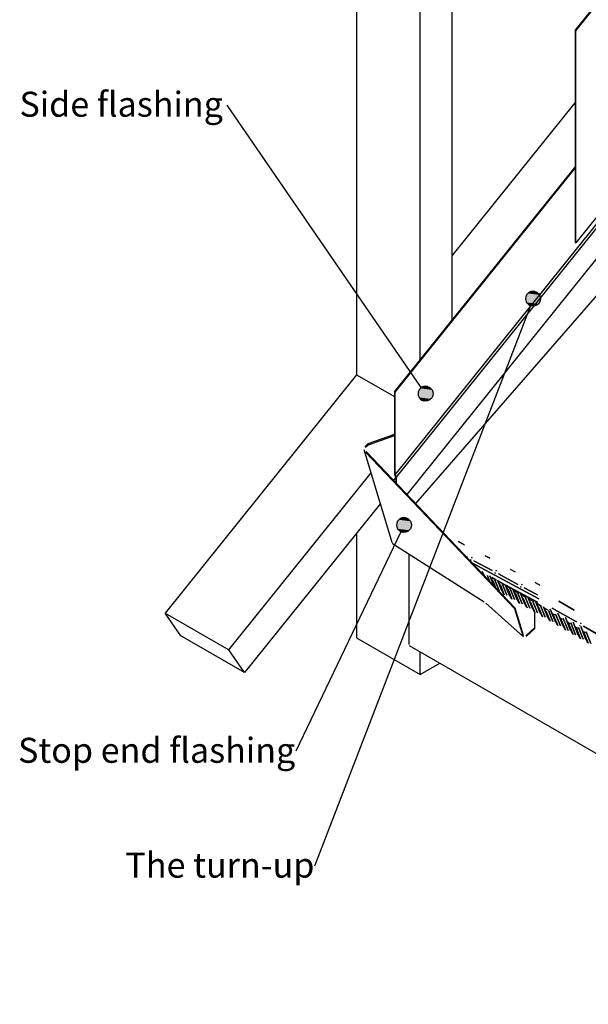
# Model space of a CAD drawing. Extents: x -247 to 2006, y -405 to 1116.
# Drawn here: x -237 to 332, y -405 to 579 of the extents above; entities that cross this region are included whole.
import ezdxf

# ---------------------------------------------------------------- set-up
doc = ezdxf.new("R2010")
doc.units = 0
doc.layers.get('0').update_dxf_attribs({"linetype": 'CONTINUOUS'})
doc.styles.add('ARIAL', font='txt', dxfattribs={"height": 25})

# ---------------------------------------------------------------- blocks, each defined once
blk = doc.blocks.new('*U9')
at = {"linetype": 'CONTINUOUS'}
for p, q in [((142.03, 79.38), (140.84, 77.82)), ((143.59, 80.57), (142.03, 79.38)), ((145.39, 81.32), (143.59, 80.57)), ((147.34, 81.57), (145.39, 81.32)), ((149.28, 81.32), (147.34, 81.57)), ((149.28, 81.32), (151.09, 80.57)), ((151.09, 80.57), (152.64, 79.38)), ((152.64, 79.38), (153.83, 77.82)), ((140.09, 76.01), (139.84, 74.07)), ((139.84, 74.07), (140.09, 72.13)), ((140.84, 77.82), (140.09, 76.01)), ((140.09, 72.13), (140.84, 70.32)), ((140.84, 70.32), (142.03, 68.77)), ((153.83, 70.32), (152.64, 68.77)), ((153.83, 77.82), (154.58, 76.01)), ((154.58, 72.13), (153.83, 70.32)), ((154.58, 76.01), (154.84, 74.07)), ((154.84, 74.07), (154.58, 72.13)), ((142.03, 68.77), (143.59, 67.58)), ((143.59, 67.58), (145.39, 66.83)), ((147.34, 66.57), (145.39, 66.83)), ((149.28, 66.83), (147.34, 66.57)), ((151.09, 67.58), (149.28, 66.83)), ((152.64, 68.77), (151.09, 67.58))]:
    blk.add_line(p, q, dxfattribs=at)
for points in [[(142.03, 79.38), (140.84, 77.82), (153.83, 77.82)], [(143.59, 80.57), (142.03, 79.38), (152.64, 79.38)], [(145.39, 81.32), (143.59, 80.57), (151.09, 80.57)], [(147.34, 81.57), (145.39, 81.32), (149.28, 81.32)], [(140.09, 76.01), (139.84, 74.07), (154.84, 74.07)], [(139.84, 74.07), (140.09, 72.13), (154.58, 72.13)], [(140.84, 77.82), (140.09, 76.01), (154.58, 76.01)], [(140.09, 72.13), (140.84, 70.32), (153.83, 70.32)], [(140.84, 70.32), (142.03, 68.77), (152.64, 68.77)], [(142.03, 68.77), (143.59, 67.58), (151.09, 67.58)], [(143.59, 67.58), (145.39, 66.83), (149.28, 66.83)]]:
    blk.add_solid(points, dxfattribs=at)
at = {"linetype": 'CONTINUOUS', "extrusion": (0, 0, -1)}
for points in [[(-142.03, 79.38), (-152.64, 79.38), (-153.83, 77.82)], [(-143.59, 80.57), (-151.09, 80.57), (-152.64, 79.38)], [(-145.39, 81.32), (-149.28, 81.32), (-151.09, 80.57)], [(-139.84, 74.07), (-154.84, 74.07), (-154.58, 72.13)], [(-140.09, 76.01), (-154.58, 76.01), (-154.84, 74.07)], [(-140.09, 72.13), (-154.58, 72.13), (-153.83, 70.32)], [(-140.84, 77.82), (-153.83, 77.82), (-154.58, 76.01)], [(-140.84, 70.32), (-153.83, 70.32), (-152.64, 68.77)], [(-142.03, 68.77), (-152.64, 68.77), (-151.09, 67.58)], [(-143.59, 67.58), (-151.09, 67.58), (-149.28, 66.83)], [(-145.39, 66.83), (-149.28, 66.83), (-147.34, 66.57)]]:
    blk.add_solid(points, dxfattribs=at)
blk = doc.blocks.new('*U13')
at = {"linetype": 'CONTINUOUS'}
for p, q in [((271.07, 305.6), (269.88, 304.05)), ((272.63, 306.79), (271.07, 305.6)), ((274.43, 307.54), (272.63, 306.79)), ((276.38, 307.8), (274.43, 307.54)), ((278.32, 307.54), (276.38, 307.8)), ((278.32, 307.54), (280.13, 306.79)), ((280.13, 306.79), (281.68, 305.6)), ((281.68, 305.6), (282.87, 304.05)), ((269.13, 302.24), (268.88, 300.3)), ((268.88, 300.3), (269.13, 298.36)), ((269.88, 304.05), (269.13, 302.24)), ((269.13, 298.36), (269.88, 296.55)), ((269.88, 296.55), (271.07, 294.99)), ((282.87, 296.55), (281.68, 294.99)), ((282.87, 304.05), (283.62, 302.24)), ((283.62, 298.36), (282.87, 296.55)), ((283.62, 302.24), (283.88, 300.3)), ((283.88, 300.3), (283.62, 298.36)), ((271.07, 294.99), (272.63, 293.8)), ((272.63, 293.8), (274.43, 293.05)), ((276.38, 292.8), (274.43, 293.05)), ((278.32, 293.05), (276.38, 292.8)), ((280.13, 293.8), (278.32, 293.05)), ((281.68, 294.99), (280.13, 293.8))]:
    blk.add_line(p, q, dxfattribs=at)
for points in [[(271.07, 305.6), (269.88, 304.05), (282.87, 304.05)], [(272.63, 306.79), (271.07, 305.6), (281.68, 305.6)], [(274.43, 307.54), (272.63, 306.79), (280.13, 306.79)], [(276.38, 307.8), (274.43, 307.54), (278.32, 307.54)], [(269.13, 302.24), (268.88, 300.3), (283.88, 300.3)], [(268.88, 300.3), (269.13, 298.36), (283.62, 298.36)], [(269.88, 304.05), (269.13, 302.24), (283.62, 302.24)], [(269.13, 298.36), (269.88, 296.55), (282.87, 296.55)], [(269.88, 296.55), (271.07, 294.99), (281.68, 294.99)], [(271.07, 294.99), (272.63, 293.8), (280.13, 293.8)], [(272.63, 293.8), (274.43, 293.05), (278.32, 293.05)]]:
    blk.add_solid(points, dxfattribs=at)
at = {"linetype": 'CONTINUOUS', "extrusion": (0, 0, -1)}
for points in [[(-271.07, 305.6), (-281.68, 305.6), (-282.87, 304.05)], [(-272.63, 306.79), (-280.13, 306.79), (-281.68, 305.6)], [(-274.43, 307.54), (-278.32, 307.54), (-280.13, 306.79)], [(-268.88, 300.3), (-283.88, 300.3), (-283.62, 298.36)], [(-269.13, 302.24), (-283.62, 302.24), (-283.88, 300.3)], [(-269.13, 298.36), (-283.62, 298.36), (-282.87, 296.55)], [(-269.88, 304.05), (-282.87, 304.05), (-283.62, 302.24)], [(-269.88, 296.55), (-282.87, 296.55), (-281.68, 294.99)], [(-271.07, 294.99), (-281.68, 294.99), (-280.13, 293.8)], [(-272.63, 293.8), (-280.13, 293.8), (-278.32, 293.05)], [(-274.43, 293.05), (-278.32, 293.05), (-276.38, 292.8)]]:
    blk.add_solid(points, dxfattribs=at)
blk = doc.blocks.new('*U17')
at = {"linetype": 'CONTINUOUS'}
for p, q in [((161.68, 207.33), (161.43, 205.39)), ((162.43, 209.14), (161.68, 207.33)), ((163.62, 210.69), (162.43, 209.14)), ((163.96, 210.95), (163.62, 210.69)), ((165.18, 211.88), (163.96, 210.95)), ((166.99, 212.63), (165.18, 211.88)), ((168.93, 212.89), (166.99, 212.63)), ((170.87, 212.63), (168.93, 212.89)), ((170.87, 212.63), (172.68, 211.88)), ((172.68, 211.88), (173.9, 210.95)), ((173.9, 210.95), (174.11, 210.69)), ((174.11, 210.69), (175.42, 209.14)), ((175.42, 209.14), (176.17, 207.33)), ((176.17, 207.33), (176.43, 205.39)), ((161.43, 205.39), (161.68, 203.45)), ((161.68, 203.45), (162.43, 201.64)), ((162.43, 201.64), (163.62, 200.08)), ((163.62, 200.08), (165.18, 198.89)), ((165.18, 198.89), (166.99, 198.14)), ((168.93, 197.89), (166.99, 198.14)), ((170.87, 198.14), (168.93, 197.89)), ((172.68, 198.89), (170.87, 198.14)), ((174.23, 200.08), (172.68, 198.89)), ((175.42, 201.64), (174.23, 200.08)), ((176.17, 203.45), (175.42, 201.64)), ((176.43, 205.39), (176.17, 203.45))]:
    blk.add_line(p, q, dxfattribs=at)
for points in [[(161.68, 207.33), (161.43, 205.39), (176.43, 205.39)], [(162.43, 209.14), (161.68, 207.33), (176.17, 207.33)], [(163.62, 210.69), (162.43, 209.14), (175.42, 209.14)], [(163.96, 210.95), (163.62, 210.69), (174.11, 210.69)], [(165.18, 211.88), (163.96, 210.95), (173.9, 210.95)], [(166.99, 212.63), (165.18, 211.88), (172.68, 211.88)], [(168.93, 212.89), (166.99, 212.63), (170.87, 212.63)], [(161.43, 205.39), (161.68, 203.45), (176.17, 203.45)], [(161.68, 203.45), (162.43, 201.64), (175.42, 201.64)], [(162.43, 201.64), (163.62, 200.08), (174.23, 200.08)], [(163.62, 200.08), (165.18, 198.89), (172.68, 198.89)], [(165.18, 198.89), (166.99, 198.14), (170.87, 198.14)]]:
    blk.add_solid(points, dxfattribs=at)
at = {"linetype": 'CONTINUOUS', "extrusion": (0, 0, -1)}
for points in [[(-161.68, 207.33), (-176.17, 207.33), (-176.43, 205.39)], [(-162.43, 209.14), (-175.42, 209.14), (-176.17, 207.33)], [(-163.62, 210.69), (-174.11, 210.69), (-175.42, 209.14)], [(-163.96, 210.95), (-173.9, 210.95), (-174.11, 210.69)], [(-165.18, 211.88), (-172.68, 211.88), (-173.9, 210.95)], [(-166.99, 212.63), (-170.87, 212.63), (-172.68, 211.88)], [(-161.43, 205.39), (-176.43, 205.39), (-176.17, 203.45)], [(-161.68, 203.45), (-176.17, 203.45), (-175.42, 201.64)], [(-162.43, 201.64), (-175.42, 201.64), (-174.23, 200.08)], [(-163.62, 200.08), (-174.23, 200.08), (-172.68, 198.89)], [(-165.18, 198.89), (-172.68, 198.89), (-170.87, 198.14)], [(-166.99, 198.14), (-170.87, 198.14), (-168.93, 197.89)]]:
    blk.add_solid(points, dxfattribs=at)
blk = doc.blocks.new('*U19')
at = {"style": 'ARIAL'}
blk.add_text('Stop end flashing', height=25, dxfattribs=at).set_placement((-238.5, -163.59))
blk = doc.blocks.new('*U24')
at = {"style": 'ARIAL'}
blk.add_text('The turn-up', height=25, dxfattribs=at).set_placement((-131.14, -278.39))
blk = doc.blocks.new('*U28')
at = {"style": 'ARIAL'}
blk.add_text('Side flashing', height=25, dxfattribs=at).set_placement((-237.11, 482.18))

msp = doc.modelspace()

# ---------------------------------------------------------------- linework, layer by layer
for p, q in [((150.43, 104.45), (761.83, 865.05)), ((195.48, 278.99), (195.48, 694.16)), ((163.66, 239.41), (163.66, 675.79)), ((164.68, 211.57), (-29.47, 493.72)), ((195.48, 343.11), (318.37, 495.98)), ((273.68, 293.3), (58.01, -266.85)), ((100.02, 224.35), (137.79, 202.55)), ((135.49, 56.45), (107.5, 149.06)), ((108.17, 152.34), (111.22, 155.15)), ((108.93, 151.54), (111.97, 154.33)), ((137.48, 119.09), (139.06, 121.07)), ((139.06, 121.64), (139.06, 116.36)), ((144.1, 67.31), (39.06, -152.05)), ((227.63, -2.95), (137.01, 54.45)), ((201.42, 57.81), (207.95, 54.31)), ((152.2, 44.83), (152.2, -45.38)), ((253.38, 29.94), (258.62, 27.13)), ((227.12, 24.74), (227.58, 23.61)), ((234.76, 20.33), (237.72, 12.98)), ((242.4, 15.92), (246.59, 5.52)), ((250.04, 11.51), (254.22, 1.11)), ((257.67, 7.1), (261.86, -3.29)), ((265.31, 2.69), (269.5, -7.7)), ((266.77, -37.7), (229.03, -4.03)), ((257.96, -9.43), (258.57, -8.87)), ((272.95, -1.72), (277.13, -12.11)), ((280.58, -6.13), (284.77, -16.52)), ((288.22, -10.54), (292.41, -20.93)), ((295.54, -14.15), (300.05, -25.34)), ((303.17, -18.56), (307.68, -29.75)), ((278.21, -28.35), (269.29, -36.57)), ((310.81, -22.97), (315.32, -34.16)), ((318.45, -27.38), (322.96, -38.57)), ((326.08, -31.78), (330.59, -42.98)), ((152.57, -46.21), (773.98, -404.98)), ((163.66, -75.27), (163.66, -52.61))]:
    msp.add_line(p, q)
at = {"flags": 128}
for points in [[(319, 568.11), (318.37, 568.47), (758.42, 1115.91), (759.06, 1115.54), (759.06, 1113.23)], [(593.92, 697.98), (319, 355.97), (319, 568.11), (759.06, 1115.54)], [(100.02, 712.53), (163.66, 675.79), (195.48, 694.16), (131.84, 730.9), (100.02, 712.53), (100.02, 224.35), (-91.54, -13.95), (-27.9, -50.69)], [(139.7, 121.88), (138.43, 124.31), (596.51, 694.17)], [(139.7, 115.7), (139.7, 121.88), (598.71, 692.9)], [(318.37, 568.47), (318.37, 356.34), (319, 355.97)], [(138.43, 206.86), (137.79, 207.23), (318.37, 431.87)], [(138.43, 124.31), (138.43, 206.86), (318.37, 430.71)], [(348.66, 318.63), (340.64, 304.22), (344.34, 302.09), (340.64, 304.22), (158.96, 95.51)], [(137.79, 207.23), (137.79, 124.08), (139.06, 121.64), (137.16, 119.28)], [(137.79, 164.47), (111.22, 155.15), (111.97, 154.33), (137.79, 163.39)], [(108.8, 146.87), (257.96, -9.43), (266.25, -36.83)], [(266.86, -36.27), (258.57, -8.87), (109.41, 147.44)], [(123.7, 95.47), (-11.99, -73.33), (-27.9, -50.69), (114.38, 126.31)], [(137.48, 118.03), (137.48, 119.09), (137.16, 119.28), (137.16, 118.36)], [(100.02, 66.02), (100.02, -38.53), (163.66, -75.27), (183.28, -63.94)], [(-11.99, -73.33), (-75.63, -36.59), (-91.54, -13.95)], [(269.48, -37.23), (278.21, -29.2), (278.21, -13.3)]]:
    msp.add_lwpolyline(points, dxfattribs=at)
for points in [[(209.8, 42.24), (210.99, 41.6)], [(215.47, 41.31), (214.75, 41.7)], [(233.03, 40.85), (228.59, 43.24)], [(213.72, 39.23), (214.44, 38.84)], [(282.07, 0.35), (215.96, 35.79)], [(217.21, 38.27), (235.48, 28.46)], [(227.09, 24.12), (225.62, 27.77)], [(228.55, 22.59), (228.46, 22.83)], [(232.89, 18.04), (230.69, 23.51)], [(237.23, 13.49), (233.28, 23.31)], [(239.07, 19.26), (235.12, 21.53), (239.36, 19.26), (235.12, 21.53)], [(238.08, 26.16), (238.77, 25.79)], [(239.8, 28.26), (239.11, 28.63)], [(241.67, 25.14), (261.28, 14.63)], [(238.69, 11.96), (236.09, 18.41)], [(242.6, 8.48), (238.33, 19.09)], [(245.23, 8.19), (240.93, 18.87)], [(241.85, 17.93), (247.75, 14.77)], [(246.7, 14.85), (242.01, 17.56)], [(247.61, 4.37), (243.73, 14)], [(250.24, 4.07), (245.96, 14.69)], [(252.87, 3.78), (248.57, 14.45)], [(249.1, 14.04), (280.72, -2.91)], [(254.34, 10.44), (249.65, 13.15)], [(257.88, -0.33), (253.6, 10.28)], [(260.5, -0.62), (256.21, 10.04)], [(263.92, 12.3), (264.55, 11.97)], [(265.58, 14.43), (264.95, 14.77)], [(267.33, 11.38), (280.69, 4.21)], [(283.21, 13.94), (278.39, 16.53)], [(255.25, -0.04), (251.37, 9.59)], [(261.98, 6.03), (257.28, 8.74)], [(262.89, -4.45), (259, 5.19)], [(265.51, -4.74), (261.24, 5.87)], [(268.14, -5.03), (263.84, 5.63)], [(269.61, 1.62), (264.92, 4.33)], [(270.52, -8.86), (266.64, 0.78)], [(273.15, -9.15), (268.87, 1.46)], [(275.78, -9.44), (271.48, 1.22)], [(277.25, -2.79), (272.56, -0.08)], [(278.16, -13.27), (274.28, -3.63)], [(280.79, -13.56), (276.51, -2.95)], [(283.41, -13.85), (279.12, -3.19)], [(284.89, -7.2), (280.19, -4.49)], [(285.8, -17.68), (281.91, -8.04)], [(288.42, -17.97), (284.15, -7.36)], [(291.05, -18.26), (286.75, -7.6)], [(290.81, -10.62), (287.83, -8.9)], [(295.61, -8.9), (319.73, -22.83)], [(302.22, -2.16), (317.47, -10.97)], [(293.43, -22.09), (289.55, -12.45)], [(296.06, -22.38), (291.67, -11.48)], [(298.69, -22.67), (293.61, -10.06)], [(297.98, -15.88), (295.73, -14.59)], [(301.07, -26.5), (296.96, -16.29)], [(303.7, -26.79), (298.93, -14.97)], [(306.32, -27.08), (301.09, -14.08)], [(305.62, -20.29), (303.37, -19)], [(311.33, -31.2), (306.57, -19.37)], [(313.96, -31.49), (308.72, -18.49)], [(308.71, -30.91), (304.59, -20.7)], [(313.25, -24.7), (311.01, -23.4)], [(316.34, -35.32), (312.23, -25.11)], [(318.97, -35.61), (314.21, -23.78)], [(321.6, -35.9), (316.36, -22.9)], [(320.89, -29.11), (318.64, -27.81)], [(323.98, -39.73), (319.87, -29.51)], [(326.61, -40.02), (321.84, -28.19)], [(322.88, -26.18), (323.52, -26.55)], [(324.58, -24.28), (323.94, -23.92)], [(329.23, -40.31), (324, -27.31)], [(326.93, -26.99), (341.73, -35.53)], [(328.53, -33.52), (326.28, -32.22)], [(331.62, -44.13), (327.5, -33.92)], [(334.24, -44.43), (329.48, -32.6)]]:
    msp.add_lwpolyline(points, close=True, dxfattribs=at)
msp.add_arc((138.94, 57.49), 3.6, 196.81907, 237.64829)

# ---------------------------------------------------------------- block references
for name in ['*U28', '*U19', '*U24']:
    msp.add_blockref(name, (0, 0))
at = {"linetype": 'CONTINUOUS'}
for name in ['*U13', '*U17', '*U9']:
    msp.add_blockref(name, (0, 0), dxfattribs=at)

doc.saveas('drawing.dxf')
